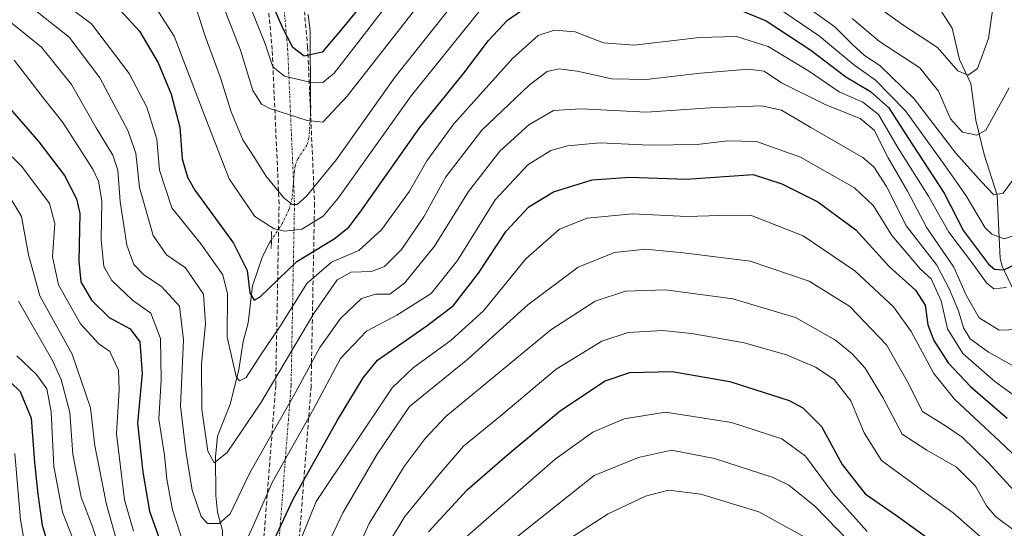
# Model space of a CAD drawing. Units: metres. Extents: x 610264 to 613695, y 4766336 to 4768705.
# Drawn here: x 612841 to 613070, y 4767362 to 4767481 of the extents above; entities that cross this region are included whole.
import ezdxf

# ---------------------------------------------------------------- set-up
doc = ezdxf.new("R2010")
doc.units = ezdxf.units.M
doc.header["$MEASUREMENT"] = 0
for name, pattern in [('TRAZO_Y_PUNTO', [1, 0.5, -0.25, 0, -0.25]), ('TRAZOS2', [0.375, 0.25, -0.125]), ('TRAZOSX2', [1.5, 1, -0.5])]:
    doc.linetypes.add(name, pattern=pattern)
for name, color, linetype, lineweight in [('Carretera de calzada única eje', 19, 'TRAZO_Y_PUNTO', 0), ('Carretera de calzada única oculto bajo túnel Cxs', 183, 'TRAZOSX2', 13), ('Corriente natural lineal', 142, 'Continuous', 13), ('Corriente natural lineal oculto', 19, 'TRAZO_Y_PUNTO', 13), ('Curva de nivel maestra', 36, 'Continuous', 30), ('Curva de nivel normal', 36, 'Continuous', 0), ('Puente lineal', 2, 'TRAZOS2', 0)]:
    doc.layers.add(name, color=color, linetype=linetype, lineweight=lineweight)

# ---------------------------------------------------------------- blocks, each defined once
blk = doc.blocks.new('*U172')
at = {"layer": 'Curva de nivel normal', "color": 36, "linetype": 'Continuous', "lineweight": 0}
for points in [[(613067.22, 4767358.21, 795), (613058.38, 4767365.94, 795), (613053.04, 4767369.83, 795), (613048.08, 4767373.48, 795), (613041.71, 4767378.11, 795), (613037.68, 4767384.58, 795), (613034.61, 4767392.02, 795), (613030.74, 4767396.97, 795), (613026.42, 4767399.81, 795), (613019.67, 4767402.73, 795), (613009.84, 4767405.48, 795), (612997.68, 4767407.7, 795), (612990.81, 4767408.36, 795), (612982.88, 4767407.92, 795), (612976.75, 4767405.91, 795), (612966.17, 4767399.37, 795), (612953.04, 4767388.4, 795), (612944.56, 4767381.44, 795), (612938.92, 4767374.9, 795), (612930.93, 4767365.15, 795), (612925.64, 4767356.36, 795)], [(612854.81, 4767357.43, 795), (612851.39, 4767366.1, 795), (612849.36, 4767376.74, 795), (612848.74, 4767389.48, 795), (612847.73, 4767394.77, 795), (612845.33, 4767398.16, 795), (612840.79, 4767402.49, 795)]]:
    blk.add_polyline3d(points, dxfattribs=at)
blk = doc.blocks.new('*U178')
at = {"layer": 'Curva de nivel normal', "color": 36, "linetype": 'Continuous', "lineweight": 0}
for points in [[(612840.34, 4767379.74, 805), (612841.62, 4767364.32, 805), (612843.37, 4767354.68, 805), (612843.85, 4767347.9, 805), (612842.94, 4767339.62, 805), (612844.01, 4767335.03, 805), (612843.81, 4767332.27, 805), (612841.37, 4767327.05, 805)], [(612945.56, 4767360.6, 805), (612965.92, 4767378.48, 805), (612974.67, 4767384.75, 805), (612981.91, 4767387.84, 805), (612991.55, 4767389.36, 805), (613006.88, 4767386.94, 805), (613018.55, 4767383.14, 805), (613024.08, 4767379.18, 805), (613030.48, 4767370.46, 805), (613038.37, 4767361.6, 805)]]:
    blk.add_polyline3d(points, dxfattribs=at)
blk = doc.blocks.new('*U179')
at = {"layer": 'Curva de nivel normal', "color": 36, "linetype": 'Continuous', "lineweight": 0}
for points in [[(612871.63, 4767485.77, 745), (612877.33, 4767476.78, 745), (612884.9, 4767457.2, 745), (612890.1, 4767443.6, 745), (612896.14, 4767434.84, 745), (612900.59, 4767432.03, 745), (612903.07, 4767431.43, 745), (612907.03, 4767431.91, 745), (612911.97, 4767434.98, 745), (612915.45, 4767439.12, 745), (612932.47, 4767462.93, 745), (612948.57, 4767482.96, 745)], [(613015.5, 4767484.87, 745), (613027.34, 4767476.8, 745), (613035.23, 4767470.24, 745), (613040.32, 4767466.6, 745), (613047.28, 4767459.45, 745), (613056.5, 4767446.68, 745), (613061.42, 4767439.64, 745), (613065.85, 4767432.22, 745), (613067.38, 4767430.73, 745), (613070.24, 4767429.66, 745), (613073.96, 4767430.91, 745)]]:
    blk.add_polyline3d(points, dxfattribs=at)
blk = doc.blocks.new('*U192')
at = {"layer": 'Curva de nivel normal', "color": 36, "linetype": 'Continuous', "lineweight": 0}
blk.add_polyline3d([(613036.88, 4767356.62, 810), (613026.24, 4767367.49, 810), (613020.18, 4767372.39, 810), (613016.55, 4767374.22, 810), (613002.93, 4767378.58, 810), (612992.95, 4767380.51, 810), (612985.25, 4767378.86, 810), (612975, 4767374.61, 810), (612950.44, 4767355.15, 810)], dxfattribs=at)
blk = doc.blocks.new('*U193')
at = {"layer": 'Curva de nivel normal', "color": 36, "linetype": 'Continuous', "lineweight": 0}
blk.add_polyline3d([(613073.58, 4767399.48, 765), (613066.64, 4767403.35, 765), (613062.36, 4767406.46, 765), (613060.76, 4767408.96, 765), (613059.64, 4767412.91, 765), (613057.51, 4767417.92, 765), (613054.62, 4767423.56, 765), (613047.56, 4767432.61, 765), (613042.92, 4767441.87, 765), (613039.98, 4767446.43, 765), (613037.39, 4767448.62, 765), (613025.28, 4767455.58, 765), (613018.5, 4767459.57, 765), (613013.88, 4767460.59, 765), (613001.87, 4767460.15, 765), (612987.12, 4767459.14, 765), (612971.98, 4767459.93, 765), (612965.5, 4767459.5, 765), (612959.76, 4767456.18, 765), (612953.03, 4767450.1, 765), (612945.76, 4767440.66, 765), (612937.89, 4767427.94, 765), (612930.86, 4767419.36, 765), (612927.44, 4767416.82, 765), (612924.11, 4767416.82, 765), (612920.87, 4767415.8, 765), (612915.99, 4767411.13, 765), (612911.2, 4767404.41, 765), (612905.53, 4767393.94, 765), (612894.93, 4767375.28, 765), (612890.38, 4767365.7, 765), (612887.78, 4767363.45, 765), (612885.11, 4767363.51, 765), (612883.61, 4767365.13, 765), (612881.57, 4767371.21, 765), (612880.06, 4767380.32, 765), (612878.8, 4767390.8, 765), (612879.5, 4767406.2, 765), (612878.62, 4767413.99, 765), (612874.43, 4767418.59, 765), (612870.3, 4767421.31, 765), (612867.98, 4767423.7, 765), (612866.32, 4767428.2, 765), (612864.79, 4767438.35, 765), (612864.24, 4767445.66, 765), (612863.09, 4767449.11, 765), (612859.26, 4767455.49, 765), (612853.52, 4767465.6, 765), (612846.55, 4767474.25, 765), (612835.98, 4767482.67, 765)], dxfattribs=at)
blk = doc.blocks.new('*U195')
at = {"layer": 'Curva de nivel normal', "color": 36, "linetype": 'Continuous', "lineweight": 0}
for points in [[(613071.4, 4767464.76, 735), (613065.95, 4767454.96, 735), (613063.92, 4767453.77, 735), (613060.54, 4767454.46, 735), (613057.75, 4767457.61, 735), (613055, 4767464.01, 735), (613050.66, 4767469.43, 735), (613041.28, 4767475.58, 735), (613034.9, 4767480.89, 735)], [(612934.89, 4767485.01, 735), (612917.56, 4767462.88, 735), (612911.9, 4767456.84, 735), (612908.23, 4767457.21, 735), (612899.55, 4767460.02, 735), (612897.68, 4767460.99, 735), (612895.64, 4767464.14, 735), (612892.76, 4767473.55, 735), (612889.29, 4767482.48, 735)]]:
    blk.add_polyline3d(points, dxfattribs=at)
blk = doc.blocks.new('*U197')
at = {"layer": 'Curva de nivel normal', "color": 36, "linetype": 'Continuous', "lineweight": 0}
for points in [[(613074.36, 4767369.15, 785), (613066.43, 4767377.77, 785), (613060.45, 4767383.58, 785), (613056.62, 4767386.18, 785), (613051.24, 4767389.52, 785), (613047.67, 4767396.62, 785), (613042.91, 4767405.02, 785), (613034.36, 4767413.96, 785), (613024.92, 4767419.85, 785), (613011.21, 4767424.5, 785), (612995.71, 4767426.45, 785), (612986.87, 4767427.28, 785), (612979.71, 4767426.49, 785), (612971.22, 4767423.11, 785), (612959.56, 4767414.35, 785), (612945.62, 4767401.7, 785), (612932.06, 4767390.69, 785), (612924.52, 4767379.61, 785), (612916.53, 4767365.94, 785), (612911.86, 4767355.95, 785)], [(612866.99, 4767348.84, 785), (612861.64, 4767367.9, 785), (612858.9, 4767381.51, 785), (612857.89, 4767390.36, 785), (612853.66, 4767402.86, 785), (612846.16, 4767416.4, 785), (612843.47, 4767425.98, 785), (612841.9, 4767434.84, 785), (612837.98, 4767441.3, 785)]]:
    blk.add_polyline3d(points, dxfattribs=at)
blk = doc.blocks.new('*U198')
at = {"layer": 'Curva de nivel normal', "color": 36, "linetype": 'Continuous', "lineweight": 0}
for points in [[(613068.28, 4767488.36, 730), (613066.61, 4767476.23, 730), (613064.02, 4767469.27, 730), (613061.87, 4767467.71, 730), (613059.51, 4767468.78, 730), (613054.75, 4767474.16, 730), (613046.71, 4767479.42, 730), (613041, 4767483.55, 730)], [(612930.64, 4767489.09, 730), (612920.74, 4767476.17, 730), (612914.56, 4767468.17, 730), (612911.9, 4767466.01, 730), (612908.9, 4767466.08, 730), (612902.96, 4767467.51, 730), (612900.32, 4767469.68, 730), (612898.5, 4767475, 730), (612894.89, 4767484.08, 730)]]:
    blk.add_polyline3d(points, dxfattribs=at)
blk = doc.blocks.new('*U204')
at = {"layer": 'Curva de nivel normal', "color": 36, "linetype": 'Continuous', "lineweight": 0}
for points in [[(613076.62, 4767390.34, 770), (613068.08, 4767396.52, 770), (613060.66, 4767403.02, 770), (613057.06, 4767408.76, 770), (613055.64, 4767415.26, 770), (613053.29, 4767420.38, 770), (613050.78, 4767422.61, 770), (613044.16, 4767430.46, 770), (613039.88, 4767437.37, 770), (613035.5, 4767441.57, 770), (613022.92, 4767448.66, 770), (613012.7, 4767452.28, 770), (613005.92, 4767452.46, 770), (612998.88, 4767451.58, 770), (612987.84, 4767451.42, 770), (612976.38, 4767451.97, 770), (612968.76, 4767451.32, 770), (612964.9, 4767450.2, 770), (612959.57, 4767446.89, 770), (612951.98, 4767438.76, 770), (612943.18, 4767424.66, 770), (612937.08, 4767416.95, 770), (612929.1, 4767411.9, 770), (612922.02, 4767408.17, 770), (612916.04, 4767401.83, 770), (612909.77, 4767390.08, 770), (612900.23, 4767373.14, 770), (612896.06, 4767363.61, 770), (612891.5, 4767353.62, 770)], [(612879.96, 4767357.34, 770), (612876.98, 4767366.7, 770), (612875.64, 4767373.76, 770), (612875.07, 4767379.41, 770), (612873.76, 4767387.78, 770), (612874.32, 4767396.93, 770), (612874.2, 4767406.47, 770), (612871.96, 4767412.36, 770), (612867.68, 4767415.44, 770), (612862.9, 4767419.97, 770), (612861, 4767423.28, 770), (612860.37, 4767429.42, 770), (612860.56, 4767438.49, 770), (612859.77, 4767443.1, 770), (612858.44, 4767445.87, 770), (612851.45, 4767456.75, 770), (612847.02, 4767462.38, 770), (612840.18, 4767471.21, 770)]]:
    blk.add_polyline3d(points, dxfattribs=at)
blk = doc.blocks.new('*U225')
at = {"layer": 'Curva de nivel normal', "color": 36, "linetype": 'Continuous', "lineweight": 0}
blk.add_polyline3d([(613073.6, 4767408.56, 760), (613069.11, 4767408.45, 760), (613064.43, 4767411.28, 760), (613061.44, 4767416.6, 760), (613058.54, 4767423.12, 760), (613052.25, 4767432.27, 760), (613047.81, 4767440.77, 760), (613043.29, 4767448.52, 760), (613040.06, 4767454.93, 760), (613036.82, 4767457.64, 760), (613028.78, 4767460.81, 760), (613018.51, 4767465.94, 760), (613014.44, 4767468.67, 760), (613010.82, 4767469.16, 760), (612999.64, 4767468.2, 760), (612987.01, 4767466.69, 760), (612979.07, 4767466.87, 760), (612971, 4767468.7, 760), (612966.76, 4767469.23, 760), (612964.02, 4767468.57, 760), (612959.87, 4767465.4, 760), (612948.82, 4767454.92, 760), (612940.5, 4767444.11, 760), (612935.4, 4767434.78, 760), (612930.18, 4767427.19, 760), (612926.22, 4767423.26, 760), (612923.22, 4767422.12, 760), (612918.47, 4767421.95, 760), (612915.2, 4767420.15, 760), (612909.83, 4767412.32, 760), (612897.47, 4767391.54, 760), (612889.64, 4767380.03, 760), (612886.63, 4767377.61, 760), (612885.21, 4767380.29, 760), (612883.78, 4767390, 760), (612883.68, 4767400.54, 760), (612884.67, 4767409.94, 760), (612884.16, 4767416.8, 760), (612879.97, 4767422.92, 760), (612875.57, 4767425.99, 760), (612872.47, 4767430.48, 760), (612869.29, 4767441.6, 760), (612868.41, 4767449.6, 760), (612866.62, 4767454.88, 760), (612860.06, 4767467.12, 760), (612852.95, 4767476.56, 760), (612843.66, 4767483.91, 760)], dxfattribs=at)
blk = doc.blocks.new('*U228')
at = {"layer": 'Curva de nivel normal', "color": 36, "linetype": 'Continuous', "lineweight": 0}
blk.add_polyline3d([(613070.78, 4767418.37, 755), (613067.82, 4767418.09, 755), (613066.13, 4767419.42, 755), (613063.16, 4767423.57, 755), (613057.42, 4767431.2, 755), (613052.67, 4767439.57, 755), (613045.65, 4767450.75, 755), (613041.07, 4767458.6, 755), (613037.39, 4767461.49, 755), (613031.88, 4767463.83, 755), (613025.01, 4767468.58, 755), (613015.39, 4767474.44, 755), (613008.01, 4767476.7, 755), (612999.47, 4767476.46, 755), (612984.25, 4767474.71, 755), (612977.14, 4767475.26, 755), (612970.52, 4767477.83, 755), (612965.77, 4767478.22, 755), (612961.97, 4767476.97, 755), (612956, 4767471.6, 755), (612942.34, 4767456.42, 755), (612936.05, 4767447.84, 755), (612932.04, 4767440.78, 755), (612925.56, 4767431.76, 755), (612920.27, 4767426.94, 755), (612913.93, 4767424.28, 755), (612908.15, 4767419.28, 755), (612902.18, 4767409.62, 755), (612897.39, 4767402.61, 755), (612894.07, 4767397.47, 755), (612892.51, 4767396.65, 755), (612891.75, 4767397.7, 755), (612889.7, 4767406.8, 755), (612889.76, 4767416.87, 755), (612888.65, 4767421.32, 755), (612883.56, 4767428.53, 755), (612876.84, 4767436.86, 755), (612873.98, 4767445.68, 755), (612873.36, 4767452.88, 755), (612870.98, 4767460.3, 755), (612866.92, 4767468.1, 755), (612858.16, 4767479.68, 755), (612847.96, 4767487.25, 755)], dxfattribs=at)
blk = doc.blocks.new('*U230')
at = {"layer": 'Curva de nivel normal', "color": 36, "linetype": 'Continuous', "lineweight": 0}
for points in [[(613073.39, 4767361.26, 790), (613068.21, 4767365.09, 790), (613066.11, 4767367.6, 790), (613063.59, 4767372.18, 790), (613059.17, 4767376.58, 790), (613052.27, 4767380.5, 790), (613046.57, 4767384.27, 790), (613042.04, 4767392.78, 790), (613037.98, 4767399.6, 790), (613034.96, 4767402.95, 790), (613031.06, 4767406.11, 790), (613021.75, 4767411.37, 790), (613007.16, 4767415.72, 790), (612991.55, 4767417.82, 790), (612982.22, 4767417.53, 790), (612975.22, 4767415.15, 790), (612964.89, 4767408.54, 790), (612950.22, 4767396.44, 790), (612940.5, 4767388.37, 790), (612935.67, 4767383.24, 790), (612930.8, 4767376.74, 790), (612922.68, 4767363.46, 790), (612917.34, 4767351.7, 790)], [(612860.7, 4767355.62, 790), (612858.28, 4767362.93, 790), (612855.72, 4767369.61, 790), (612853.84, 4767379.63, 790), (612853.1, 4767389.28, 790), (612851.1, 4767396.99, 790), (612849.17, 4767401.25, 790), (612841.16, 4767415.21, 790)]]:
    blk.add_polyline3d(points, dxfattribs=at)
blk = doc.blocks.new('*U232')
at = {"layer": 'Curva de nivel normal', "color": 36, "linetype": 'Continuous', "lineweight": 0}
for points in [[(612881.56, 4767486.26, 740), (612884.57, 4767476.84, 740), (612888.1, 4767467.08, 740), (612890.59, 4767459.2, 740), (612893.3, 4767452.67, 740), (612895.95, 4767448.65, 740), (612898.62, 4767444.32, 740), (612902.82, 4767439.19, 740), (612904.8, 4767437.65, 740), (612905.95, 4767437.7, 740), (612908.12, 4767439.63, 740), (612915.07, 4767448.13, 740), (612928.73, 4767467.36, 740), (612946.52, 4767489.82, 740)], [(613022.61, 4767484.89, 740), (613030.88, 4767478.98, 740), (613035, 4767474.86, 740), (613037.81, 4767472.31, 740), (613041.32, 4767469.96, 740), (613049.32, 4767462.25, 740), (613058.99, 4767449.58, 740), (613064.95, 4767442.9, 740), (613067.81, 4767439.88, 740), (613069.98, 4767440.29, 740), (613072.16, 4767443.25, 740)]]:
    blk.add_polyline3d(points, dxfattribs=at)
blk = doc.blocks.new('*U242')
at = {"layer": 'Curva de nivel normal', "color": 36, "linetype": 'Continuous', "lineweight": 0}
for points in [[(613079.05, 4767373.26, 780), (613069.25, 4767382.58, 780), (613058.74, 4767392.36, 780), (613053.89, 4767398.36, 780), (613048.66, 4767408.16, 780), (613044.54, 4767413.89, 780), (613035.54, 4767422.27, 780), (613023.55, 4767430.35, 780), (613011.28, 4767435.16, 780), (613004.13, 4767435.12, 780), (612996.5, 4767434.86, 780), (612983.88, 4767435.5, 780), (612973.37, 4767434.49, 780), (612966.89, 4767431.94, 780), (612959.12, 4767425.01, 780), (612949.22, 4767412.96, 780), (612941.74, 4767406.1, 780), (612932.86, 4767399.65, 780), (612928.04, 4767395.04, 780), (612910.38, 4767368.61, 780), (612903.01, 4767350.41, 780)], [(612867.9, 4767361.7, 780), (612865.83, 4767368.98, 780), (612863.92, 4767384.3, 780), (612864.55, 4767394.59, 780), (612864.42, 4767399.13, 780), (612863.23, 4767401.6, 780), (612862.42, 4767403.46, 780), (612859.88, 4767405.26, 780), (612855.56, 4767409.94, 780), (612850.44, 4767418.99, 780), (612849.1, 4767425.52, 780), (612849.59, 4767433.22, 780), (612848.35, 4767437.92, 780), (612841.99, 4767446.48, 780), (612832.58, 4767455.68, 780)]]:
    blk.add_polyline3d(points, dxfattribs=at)
blk = doc.blocks.new('*U243')
at = {"layer": 'Curva de nivel normal', "color": 36, "linetype": 'Continuous', "lineweight": 0}
blk.add_polyline3d([(613025.32, 4767359.53, 815), (613013.24, 4767366.17, 815), (612999.72, 4767370.27, 815), (612992.26, 4767371.27, 815), (612986.88, 4767369.87, 815), (612978.22, 4767365.73, 815), (612968.48, 4767359.49, 815)], dxfattribs=at)
blk = doc.blocks.new('*U250')
at = {"layer": 'Curva de nivel maestra', "color": 36, "linetype": 'Continuous', "lineweight": 30}
for points in [[(612837.21, 4767462.23, 775), (612845.91, 4767452.25, 775), (612851.89, 4767444.42, 775), (612854.66, 4767438.96, 775), (612855.44, 4767435.6, 775), (612855.21, 4767424.5, 775), (612855.63, 4767419.65, 775), (612858.12, 4767415.45, 775), (612862.23, 4767411.37, 775), (612867.16, 4767408.73, 775), (612869.38, 4767405.73, 775), (612869.93, 4767398.36, 775), (612868.82, 4767386.79, 775), (612870.1, 4767375.46, 775), (612871.6, 4767366.32, 775), (612874.44, 4767358.55, 775)], [(612894.56, 4767346.76, 775), (612905, 4767369.18, 775), (612915.32, 4767387.55, 775), (612921.28, 4767397.39, 775), (612924.64, 4767401.47, 775), (612936.16, 4767409.55, 775), (612942.22, 4767414.07, 775), (612948.05, 4767421.68, 775), (612954.52, 4767431.48, 775), (612959.81, 4767437.13, 775), (612965.5, 4767440.61, 775), (612974.5, 4767443.43, 775), (612983.26, 4767443.99, 775), (612996.38, 4767443.55, 775), (613011.88, 4767444.6, 775), (613018.56, 4767442.49, 775), (613026.92, 4767438.3, 775), (613035.74, 4767431.8, 775), (613043.51, 4767423.25, 775), (613049.67, 4767417.74, 775), (613051.86, 4767414.26, 775), (613052.53, 4767409.68, 775), (613053.88, 4767406.04, 775), (613057.2, 4767400.86, 775), (613062.45, 4767395.32, 775), (613070.92, 4767387.99, 775)]]:
    blk.add_polyline3d(points, dxfattribs=at)
blk = doc.blocks.new('*U251')
at = {"layer": 'Curva de nivel maestra', "color": 36, "linetype": 'Continuous', "lineweight": 30}
for points in [[(612837.3, 4767398.32, 800), (612841.56, 4767394.2, 800), (612844.11, 4767388.01, 800), (612844.86, 4767377.7, 800), (612845.7, 4767370.27, 800), (612846.7, 4767363.08, 800), (612849.07, 4767355.03, 800)], [(612936.48, 4767361.55, 800), (612945.47, 4767371.31, 800), (612954.83, 4767379.42, 800), (612967.14, 4767389.75, 800), (612977.51, 4767396.64, 800), (612983.23, 4767398.62, 800), (612993.09, 4767398.82, 800), (613006.48, 4767396.48, 800), (613020.29, 4767392.12, 800), (613023.48, 4767390.38, 800), (613027.79, 4767386.04, 800), (613032.59, 4767377.17, 800), (613037.96, 4767370.35, 800), (613045.45, 4767365.17, 800), (613058.59, 4767355.63, 800)]]:
    blk.add_polyline3d(points, dxfattribs=at)
blk = doc.blocks.new('*U252')
at = {"layer": 'Curva de nivel maestra', "color": 36, "linetype": 'Continuous', "lineweight": 30}
blk.add_polyline3d([(612922.9, 4767486.55, 725), (612916.44, 4767478.65, 725), (612911.77, 4767473.07, 725), (612907.56, 4767472.17, 725), (612904.96, 4767474.17, 725), (612902.64, 4767478.7, 725), (612899.63, 4767485.5, 725)], dxfattribs=at)
blk = doc.blocks.new('*U268')
at = {"layer": 'Curva de nivel maestra', "color": 36, "linetype": 'Continuous', "lineweight": 30}
for points in [[(612862.87, 4767484.91, 750), (612869.28, 4767477.96, 750), (612873.62, 4767470.57, 750), (612876.66, 4767463.34, 750), (612878.64, 4767455.67, 750), (612879.23, 4767448.26, 750), (612880.43, 4767444, 750), (612882.18, 4767441.03, 750), (612891.12, 4767428.67, 750), (612894.32, 4767422.28, 750), (612894.93, 4767417.13, 750), (612895.97, 4767415.44, 750), (612897.38, 4767416.2, 750), (612905.9, 4767424.43, 750), (612914.56, 4767429.67, 750), (612917.96, 4767432.43, 750), (612920.56, 4767435.9, 750), (612934.47, 4767455.55, 750), (612944.69, 4767468.2, 750), (612950.38, 4767475.83, 750), (612954.82, 4767480.53, 750), (612962.3, 4767485.8, 750)], [(613006.68, 4767483.79, 750), (613014.93, 4767480.38, 750), (613025.3, 4767473.58, 750), (613033.45, 4767467.32, 750), (613039.18, 4767463.9, 750), (613043.43, 4767460.16, 750), (613047.84, 4767453.24, 750), (613056.27, 4767440.26, 750), (613060.8, 4767431.52, 750), (613066.61, 4767423.82, 750), (613068.03, 4767422.62, 750), (613070.14, 4767422.45, 750), (613073.92, 4767424.25, 750)]]:
    blk.add_polyline3d(points, dxfattribs=at)

msp = doc.modelspace()

# ---------------------------------------------------------------- linework, layer by layer
at = {"layer": 'Carretera de calzada única eje', "color": 19, "linetype": 'TRAZO_Y_PUNTO', "lineweight": 0}
msp.add_polyline3d([(612874.53, 4767637.8, 649.37), (612883.92, 4767600.34, 675.22), (612893.17, 4767557.68, 703.69), (612900.14, 4767513.47, 720.29), (612903.73, 4767473.93, 725.24), (612905.32, 4767437.88, 740.18), (612904.53, 4767395.56, 762.87), (612901.17, 4767352.34, 777.06), (612895.01, 4767308.64, 792.4), (612885.78, 4767264.24, 805.85), (612871.26, 4767212.54, 845.93), (612867.61, 4767202.29, 846.73), (612857.26, 4767173.22, 854.27), (612842.35, 4767138.02, 858.45)], dxfattribs=at)
at = {"layer": 'Carretera de calzada única oculto bajo túnel Cxs', "color": 183, "linetype": 'TRAZOSX2', "lineweight": 13}
for points in [[(612879.25, 4767639.21, 649.41), (612888.37, 4767602.04, 672.37), (612897.78, 4767558.54, 702.63), (612904.78, 4767514.04, 715.92), (612908.37, 4767474.24, 722.82), (612909.98, 4767437.93, 741.23), (612909.17, 4767395.34, 767.07), (612905.78, 4767351.84, 781.22), (612899.57, 4767307.84, 795.32), (612890.28, 4767263.14, 806.89), (612875.67, 4767211.14, 845.17), (612874.45, 4767207.72, 846.31)], [(612866.02, 4767208.36, 846.74), (612867.87, 4767213.61, 846.03), (612882.32, 4767265.08, 806.16), (612891.5, 4767309.25, 789.93), (612897.62, 4767352.73, 774.63), (612900.96, 4767395.74, 759.64), (612901.73, 4767437.84, 740.85), (612900.14, 4767473.68, 728.55), (612896.57, 4767513.01, 723.63), (612889.62, 4767557.01, 703.82), (612880.48, 4767599.02, 677.33), (612868.87, 4767636.1, 651.79)], [(612839.1, 4767139.49, 857.58), (612853.94, 4767174.51, 853.65), (612861.83, 4767196.66, 847.02), (612863.62, 4767201.67, 846.87), (612864.91, 4767205.19, 846.82), (612864.97, 4767205.35, 846.82), (612867.87, 4767213.61, 846.03), (612882.32, 4767265.08, 806.16), (612891.5, 4767309.25, 789.93), (612897.62, 4767352.73, 774.63), (612900.96, 4767395.74, 759.64), (612901.73, 4767437.84, 740.85), (612900.14, 4767473.68, 728.55), (612896.57, 4767513.01, 723.63)], [(612904.78, 4767514.04, 715.92), (612908.37, 4767474.24, 722.82), (612909.98, 4767437.93, 741.23), (612909.17, 4767395.34, 767.07), (612905.78, 4767351.84, 781.22), (612899.57, 4767307.84, 795.32), (612890.28, 4767263.14, 806.89), (612875.67, 4767211.14, 845.17), (612874.05, 4767206.59, 846.37), (612872.79, 4767203.05, 846.53), (612871.19, 4767198.35, 846.57), (612871.14, 4767198.22, 846.64), (612861.57, 4767171.54, 855.35), (612846.57, 4767136.14, 859.56)]]:
    msp.add_polyline3d(points, dxfattribs=at)
at = {"layer": 'Corriente natural lineal', "color": 142, "linetype": 'Continuous', "lineweight": 13}
for points in [[(613039, 4767541, 710.85), (613046.45, 4767533.68, 713.12), (613048, 4767531.49, 714.16), (613048.62, 4767529.82, 714.87), (613048.85, 4767526.07, 715.94), (613047.26, 4767518.9, 715.91), (613047.39, 4767514.17, 716.09), (613048.98, 4767510.01, 717.32), (613052.46, 4767502.76, 719.97), (613054.37, 4767496.75, 721.41), (613054.63, 4767493.06, 723), (613053.59, 4767487.91, 725.64), (613053.91, 4767485.3, 726.39), (613058.13, 4767478.66, 727.53), (613059.83, 4767471.35, 729.28), (613062.49, 4767465.79, 730.65), (613063.63, 4767457.26, 732.87), (613065.61, 4767449.25, 736.31), (613068.6, 4767439.84, 740.25), (613069.32, 4767425.13, 748.09), (613069.78, 4767423.32, 749.2), (613072.43, 4767417.77, 753.65)], [(612908.53, 4767481.86, 720.26), (612908.93, 4767478, 721.46), (612909.03, 4767461.9, 732.87)], [(612899.96, 4767429.42, 746.32), (612899.53, 4767428.78, 746.71), (612897.89, 4767425.57, 747.66), (612895.59, 4767418.76, 750.74), (612894.57, 4767410.18, 751.49), (612893.41, 4767405.83, 752.89), (612892.41, 4767399.25, 754.97), (612890.34, 4767391.27, 756.72), (612887.4, 4767383.83, 758.44), (612886.96, 4767379, 759.55), (612887.05, 4767370.01, 762.15), (612887.45, 4767366.15, 763.67), (612888.57, 4767361.84, 766.01), (612888.61, 4767359.09, 767.57), (612888.22, 4767357.31, 768.17), (612885.57, 4767351.78, 768.96), (612884.58, 4767344.18, 770.97), (612881.61, 4767334.75, 773.83), (612880.57, 4767328.18, 775.74), (612879.37, 4767323.85, 777.76), (612878.96, 4767319.02, 780.13), (612879, 4767309, 784.37)]]:
    msp.add_polyline3d(points, dxfattribs=at)
at = {"layer": 'Corriente natural lineal oculto', "color": 19, "linetype": 'TRAZO_Y_PUNTO', "lineweight": 13}
msp.add_polyline3d([(612909.03, 4767461.9, 732.87), (612909.05, 4767458.96, 734.55), (612908.69, 4767453.17, 736.22), (612908.2, 4767451.45, 736.44), (612906.02, 4767448.17, 736.49), (612905.46, 4767446.63, 737.02), (612904.74, 4767439.12, 739.71), (612904.04, 4767436.47, 741.18), (612902.49, 4767433.22, 743.38), (612899.96, 4767429.42, 746.32)], dxfattribs=at)
at = {"layer": 'Puente lineal', "color": 2, "linetype": 'TRAZOS2', "lineweight": 0}
for points in [[(612908.95, 4767463.9, 761.73), (612909.12, 4767459.9, 760.54)], [(612899.92, 4767427.42, 772.23), (612899.99, 4767431.42, 773.63)]]:
    msp.add_polyline3d(points, dxfattribs=at)

# ---------------------------------------------------------------- block references
at = {"layer": 'Curva de nivel maestra', "color": 36, "linetype": 'Continuous', "lineweight": 30}
for name in ['*U251', '*U250', '*U268', '*U252']:
    msp.add_blockref(name, (0, 0), dxfattribs=at)
at = {"layer": 'Curva de nivel normal', "color": 36, "linetype": 'Continuous', "lineweight": 0}
for name in ['*U243', '*U172', '*U178', '*U192', '*U193', '*U204', '*U242', '*U197', '*U230', '*U228', '*U225', '*U179', '*U232', '*U195', '*U198']:
    msp.add_blockref(name, (0, 0), dxfattribs=at)

doc.saveas('drawing.dxf')
